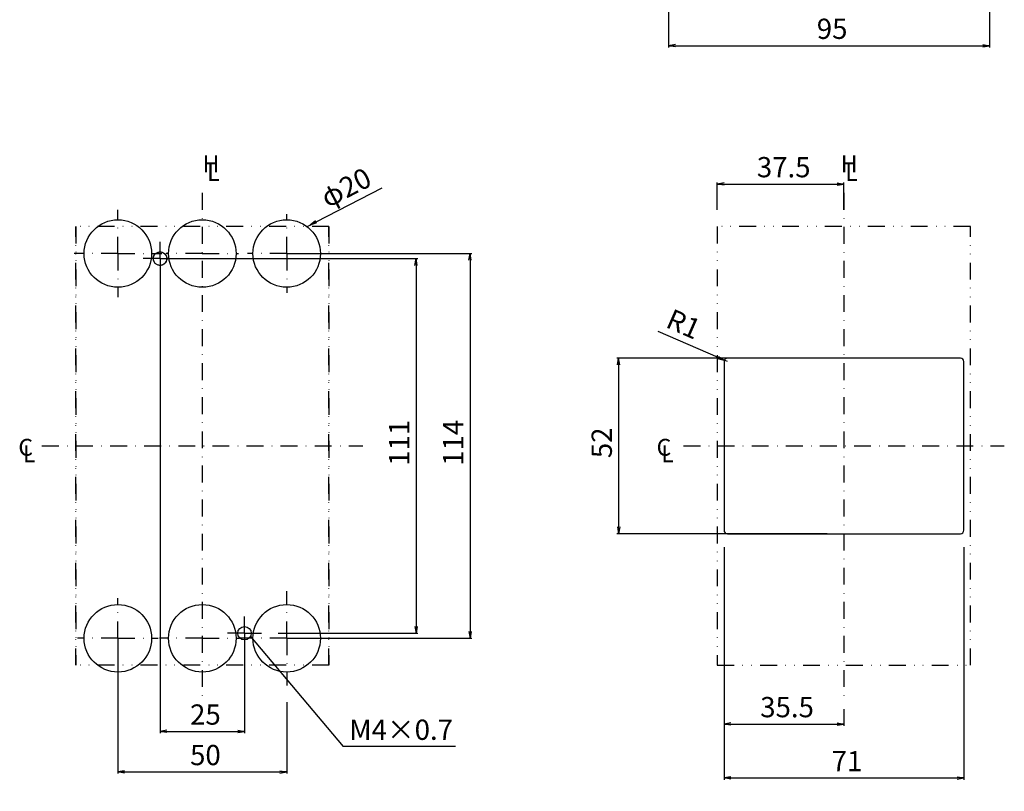
# Model space of a CAD drawing. Extents: x 326 to 794, y -252 to 427.
# Drawn here: x 366 to 658, y -252 to -24 of the extents above; entities that cross this region are included whole.
import ezdxf

# ---------------------------------------------------------------- set-up
doc = ezdxf.new("R2010")
doc.units = 0
doc.header["$LTSCALE"] = 10
doc.header["$MEASUREMENT"] = 0
for name, pattern in [('CONTINOUS', [0]), ('DASHDOT', [1, 0.5, -0.25, 0, -0.25]), ('DASHED', [0.75, 0.5, -0.25]), ('DIVIDE', [1.25, 0.5, -0.25, 0, -0.25, 0, -0.25])]:
    doc.linetypes.add(name, pattern=pattern)
doc.layers.get('DEFPOINTS').update_dxf_attribs({"linetype": 'CONTINUOUS'})
for name, color, linetype in [('1', 7, 'CONTINUOUS'), ('10', 1, 'CONTINOUS'), ('16', 6, 'DASHDOT'), ('17', 2, 'DASHDOT'), ('18', 5, 'DIVIDE'), ('24', 2, 'CONTINOUS'), ('30', 9, 'CONTINUOUS')]:
    doc.layers.add(name, color=color, linetype=linetype)
doc.styles.add('blockfont', font='simplex.shx', dxfattribs={"bigfont": 'bigfont'})
doc.styles.get("Standard").update_dxf_attribs({"font": 'txt.shx', "bigfont": 'bigfont.shx'})
doc.dimstyles.new('STANDARD1', dxfattribs={"dimtxt": 6, "dimasz": 2, "dimexe": 0.5, "dimexo": 3, "dimgap": 2, "dimtad": 3, "dimdec": 8, "dimzin": 12, "dimdsep": 46, "dimtxsty": 'STANDARD', "dimblk": 'OPEN', "dimcen": 0.09, "dimadec": 0, "dimazin": 0, "dimtfac": 1, "dimtdec": 8, "dimtmove": 0, "dimatfit": 2, "dimldrblk": 'OPEN', "dimfxl": 1, "dimtolj": 1, "dimtzin": 0, "dimarcsym": 0})

# ---------------------------------------------------------------- blocks, each defined once
blk = doc.blocks.new('_OPEN')
at = {"layer": '30', "color": 0, "linetype": 'Continuous'}
for p, q in [((-1, 0.166667), (0, 0)), ((-1, -0.166667), (0, 0)), ((0, 0), (-1, 0))]:
    blk.add_line(p, q, dxfattribs=at)
blk = doc.blocks.new('*D1')
at = {"layer": '30', "color": 0, "lineweight": -2, "transparency": 16777216}
for p, q in [((574.5, -180), (574.5, -248.898872)), ((645.5, -180), (645.5, -248.898872)), ((576.5, -248.398872), (643.5, -248.398872))]:
    blk.add_line(p, q, dxfattribs=at)
at = {"layer": 'DEFPOINTS', "color": 0, "transparency": 16777216}
for p in [(574.5, -177), (645.5, -177), (645.5, -248.398872)]:
    blk.add_point(p, dxfattribs=at)
at = {"layer": '30', "color": 0, "lineweight": -2, "transparency": 16777216, "xscale": 2, "yscale": 2, "zscale": 2, "rotation": 180}
blk.add_blockref('_OPEN', (574.5, -248.398872), dxfattribs=at)
at = {"layer": '30', "color": 0, "lineweight": -2, "transparency": 16777216, "xscale": 2, "yscale": 2, "zscale": 2}
blk.add_blockref('_OPEN', (645.5, -248.398872), dxfattribs=at)
at = {"layer": '30', "color": 0, "transparency": 16777216, "insert": (610, -243.398872), "char_height": 6, "attachment_point": 5}
blk.add_mtext('\\A1; 71 ', dxfattribs=at)
blk = doc.blocks.new('*D6')
at = {"layer": '30', "color": 0, "lineweight": -2, "transparency": 16777216}
for p, q in [((412.5, -94.5), (483.790244, -94.5)), ((483.290244, -96.5), (483.290244, -203.5)), ((442.5001, -205.5), (483.790244, -205.5))]:
    blk.add_line(p, q, dxfattribs=at)
at = {"layer": 'DEFPOINTS', "color": 0, "transparency": 16777216}
for p in [(409.5, -94.5), (439.5001, -205.5), (483.290244, -205.5)]:
    blk.add_point(p, dxfattribs=at)
at = {"layer": '30', "color": 0, "lineweight": -2, "transparency": 16777216, "xscale": 2, "yscale": 2, "zscale": 2}
for p, rotation in [((483.290244, -94.5), 90), ((483.290244, -205.5), 270)]:
    blk.add_blockref('_OPEN', p, dxfattribs=dict(at, rotation=rotation))
at = {"layer": '30', "color": 0, "transparency": 16777216, "insert": (478.290244, -150), "char_height": 6, "attachment_point": 5, "rotation": 90}
blk.add_mtext('\\A1; 111 ', dxfattribs=at)
blk = doc.blocks.new('*D16')
at = {"layer": '30', "color": 0, "lineweight": -2, "transparency": 16777216}
for p, q in [((450, -93), (499.790244, -93)), ((499.290244, -95), (499.290244, -205)), ((450, -207), (499.790244, -207))]:
    blk.add_line(p, q, dxfattribs=at)
at = {"layer": 'DEFPOINTS', "color": 0, "transparency": 16777216}
for p in [(447, -93), (447, -207), (499.290244, -207)]:
    blk.add_point(p, dxfattribs=at)
at = {"layer": '30', "color": 0, "lineweight": -2, "transparency": 16777216, "xscale": 2, "yscale": 2, "zscale": 2}
for p, rotation in [((499.290244, -93), 90), ((499.290244, -207), 270)]:
    blk.add_blockref('_OPEN', p, dxfattribs=dict(at, rotation=rotation))
at = {"layer": '30', "color": 0, "transparency": 16777216, "insert": (494.290244, -150), "char_height": 6, "attachment_point": 5, "rotation": 90}
blk.add_mtext('\\A1; 114 ', dxfattribs=at)
blk = doc.blocks.new('*D17')
at = {"layer": '30', "color": 0, "lineweight": -2, "transparency": 16777216}
for p, q in [((604.998, -124), (542.790244, -124)), ((543.290244, -126), (543.290244, -174)), ((605, -176), (542.790244, -176))]:
    blk.add_line(p, q, dxfattribs=at)
at = {"layer": 'DEFPOINTS', "color": 0, "transparency": 16777216}
for p in [(607.998, -124), (543.290244, -176), (608, -176)]:
    blk.add_point(p, dxfattribs=at)
at = {"layer": '30', "color": 0, "lineweight": -2, "transparency": 16777216, "xscale": 2, "yscale": 2, "zscale": 2}
for p, rotation in [((543.290244, -124), 90), ((543.290244, -176), 270)]:
    blk.add_blockref('_OPEN', p, dxfattribs=dict(at, rotation=rotation))
at = {"layer": '30', "color": 0, "transparency": 16777216, "insert": (538.290244, -150), "char_height": 6, "attachment_point": 5, "rotation": 90}
blk.add_mtext('\\A1; 52 ', dxfattribs=at)
blk = doc.blocks.new('*D22')
at = {"layer": '30', "color": 0, "lineweight": -2, "transparency": 16777216}
for p, q in [((558.092686, 72.200762), (558.092686, -31.898872)), ((653.092686, 5.200762), (653.092686, -31.898872)), ((560.092686, -31.398872), (651.092686, -31.398872))]:
    blk.add_line(p, q, dxfattribs=at)
at = {"layer": 'DEFPOINTS', "color": 0, "transparency": 16777216}
for p in [(558.092686, 75.200762), (653.092686, 8.200762), (653.092686, -31.398872)]:
    blk.add_point(p, dxfattribs=at)
at = {"layer": '30', "color": 0, "lineweight": -2, "transparency": 16777216, "xscale": 2, "yscale": 2, "zscale": 2, "rotation": 180}
blk.add_blockref('_OPEN', (558.092686, -31.398872), dxfattribs=at)
at = {"layer": '30', "color": 0, "lineweight": -2, "transparency": 16777216, "xscale": 2, "yscale": 2, "zscale": 2}
blk.add_blockref('_OPEN', (653.092686, -31.398872), dxfattribs=at)
at = {"layer": '30', "color": 0, "transparency": 16777216, "insert": (605.592686, -26.398872), "char_height": 6, "attachment_point": 5}
blk.add_mtext('\\A1; 95 ', dxfattribs=at)
blk = doc.blocks.new('*D28')
at = {"layer": '30', "color": 0, "lineweight": -2, "transparency": 16777216}
for p, q in [((395, -212), (395, -247.099634)), ((445, -225.956858), (445, -247.099634)), ((397, -246.599634), (443, -246.599634))]:
    blk.add_line(p, q, dxfattribs=at)
at = {"layer": 'DEFPOINTS', "color": 0, "transparency": 16777216}
for p in [(395, -209), (445, -222.956858), (445, -246.599634)]:
    blk.add_point(p, dxfattribs=at)
at = {"layer": '30', "color": 0, "lineweight": -2, "transparency": 16777216, "xscale": 2, "yscale": 2, "zscale": 2, "rotation": 180}
blk.add_blockref('_OPEN', (395, -246.599634), dxfattribs=at)
at = {"layer": '30', "color": 0, "lineweight": -2, "transparency": 16777216, "xscale": 2, "yscale": 2, "zscale": 2}
blk.add_blockref('_OPEN', (445, -246.599634), dxfattribs=at)
at = {"layer": '30', "color": 0, "transparency": 16777216, "insert": (420, -241.599634), "char_height": 6, "attachment_point": 5}
blk.add_mtext('\\A1; 50 ', dxfattribs=at)
blk = doc.blocks.new('*D29')
at = {"layer": '30', "color": 0, "lineweight": -2, "transparency": 16777216}
for p, q in [((407.5, -99.5), (407.5, -235.099634)), ((432.5, -210.5), (432.5, -235.099634)), ((409.5, -234.599634), (430.5, -234.599634))]:
    blk.add_line(p, q, dxfattribs=at)
at = {"layer": 'DEFPOINTS', "color": 0, "transparency": 16777216}
for p in [(407.5, -96.5), (432.5, -207.5), (432.5, -234.599634)]:
    blk.add_point(p, dxfattribs=at)
at = {"layer": '30', "color": 0, "lineweight": -2, "transparency": 16777216, "xscale": 2, "yscale": 2, "zscale": 2, "rotation": 180}
blk.add_blockref('_OPEN', (407.5, -234.599634), dxfattribs=at)
at = {"layer": '30', "color": 0, "lineweight": -2, "transparency": 16777216, "xscale": 2, "yscale": 2, "zscale": 2}
blk.add_blockref('_OPEN', (432.5, -234.599634), dxfattribs=at)
at = {"layer": '30', "color": 0, "transparency": 16777216, "insert": (420, -229.599634), "char_height": 6, "attachment_point": 5}
blk.add_mtext('\\A1; 25 ', dxfattribs=at)
blk = doc.blocks.new('*D30')
at = {"layer": '30', "color": 0, "lineweight": -2, "transparency": 16777216}
for p, q in [((574.5, -180), (574.5, -232.898872)), ((610, -228), (610, -232.898872)), ((576.5, -232.398872), (608, -232.398872))]:
    blk.add_line(p, q, dxfattribs=at)
at = {"layer": 'DEFPOINTS', "color": 0, "transparency": 16777216}
for p in [(574.5, -177), (610, -225), (610, -232.398872)]:
    blk.add_point(p, dxfattribs=at)
at = {"layer": '30', "color": 0, "lineweight": -2, "transparency": 16777216, "xscale": 2, "yscale": 2, "zscale": 2, "rotation": 180}
blk.add_blockref('_OPEN', (574.5, -232.398872), dxfattribs=at)
at = {"layer": '30', "color": 0, "lineweight": -2, "transparency": 16777216, "xscale": 2, "yscale": 2, "zscale": 2}
blk.add_blockref('_OPEN', (610, -232.398872), dxfattribs=at)
at = {"layer": '30', "color": 0, "transparency": 16777216, "insert": (592.25, -227.398872), "char_height": 6, "attachment_point": 5}
blk.add_mtext('\\A1; 35.5 ', dxfattribs=at)
blk = doc.blocks.new('*D31')
at = {"layer": '30', "color": 0, "lineweight": -2, "transparency": 16777216}
for p, q in [((572.5, -80), (572.5, -71.898872)), ((574.5, -72.398872), (608, -72.398872)), ((610, -80), (610, -71.898872))]:
    blk.add_line(p, q, dxfattribs=at)
at = {"layer": 'DEFPOINTS', "color": 0, "transparency": 16777216}
for p in [(610, -72.398872), (572.5, -83), (610, -83)]:
    blk.add_point(p, dxfattribs=at)
at = {"layer": '30', "color": 0, "lineweight": -2, "transparency": 16777216, "xscale": 2, "yscale": 2, "zscale": 2, "rotation": 180}
blk.add_blockref('_OPEN', (572.5, -72.398872), dxfattribs=at)
at = {"layer": '30', "color": 0, "lineweight": -2, "transparency": 16777216, "xscale": 2, "yscale": 2, "zscale": 2}
blk.add_blockref('_OPEN', (610, -72.398872), dxfattribs=at)
at = {"layer": '30', "color": 0, "transparency": 16777216, "insert": (591.25, -67.398872), "char_height": 6, "attachment_point": 5}
blk.add_mtext('\\A1; 37.5 ', dxfattribs=at)
blk = doc.blocks.new('*D33')
at = {"layer": '30', "color": 0, "linetype": 'Continuous', "lineweight": -2, "transparency": 16777216}
for p, q in [((572.75, -123.8), (555.04, -116.07)), ((575.5, -125), (574.58, -124.6))]:
    blk.add_line(p, q, dxfattribs=at)
at = {"layer": 'DEFPOINTS', "color": 0, "linetype": 'Continuous', "transparency": 16777216}
for p in [(574.58, -124.6), (575.5, -125)]:
    blk.add_point(p, dxfattribs=at)
at = {"layer": '30', "color": 0, "linetype": 'Continuous', "lineweight": -2, "transparency": 16777216, "xscale": 2, "yscale": 2, "zscale": 2, "rotation": 336.4097865886849}
blk.add_blockref('_OPEN', (574.58, -124.6), dxfattribs=at)
at = {"layer": '30', "color": 0, "linetype": 'Continuous', "transparency": 16777216, "insert": (562.54, -113.89), "char_height": 6, "attachment_point": 5, "rotation": 336.4098}
blk.add_mtext('\\A1;R1', dxfattribs=at)
blk = doc.blocks.new('*D34')
at = {"layer": '30', "color": 0, "linetype": 'Continuous', "lineweight": -2, "transparency": 16777216}
for p, q in [((453.67, -83.62), (473.27, -73.51)), ((451, -85), (451.89, -84.54))]:
    blk.add_line(p, q, dxfattribs=at)
at = {"layer": 'DEFPOINTS', "color": 0, "linetype": 'Continuous', "transparency": 16777216}
for p in [(451.89, -84.54), (451, -85)]:
    blk.add_point(p, dxfattribs=at)
at = {"layer": '30', "color": 0, "linetype": 'Continuous', "lineweight": -2, "transparency": 16777216, "xscale": 2, "yscale": 2, "zscale": 2, "rotation": 207.2881203322431}
blk.add_blockref('_OPEN', (451.89, -84.54), dxfattribs=at)
at = {"layer": '30', "color": 0, "linetype": 'Continuous', "transparency": 16777216, "insert": (462.53, -73.42), "char_height": 6, "attachment_point": 5, "rotation": 27.2881}
blk.add_mtext('\\A1;φ20', dxfattribs=at)

msp = doc.modelspace()

# ---------------------------------------------------------------- linework, layer by layer
at = {"layer": '1', "color": 2, "linetype": 'Continuous'}
for p, q in [((445, -93), (456.667804, -93)), ((445, -207), (458.956858, -207))]:
    msp.add_line(p, q, dxfattribs=at)
at = {"layer": '1', "color": 3, "linetype": 'Continuous'}
msp.add_line((434.252614, -206.463506), (461.740764, -239.099634), dxfattribs=at)
at = {"layer": '1', "color": 2, "linetype": 'DASHED', "ltscale": 26.500237}
msp.add_circle((407.5, -94.5), 2, dxfattribs=at)
at = {"layer": '1', "color": 2, "linetype": 'Continuous'}
msp.add_circle((407.5, -94.5), 2, dxfattribs=at)
at = {"layer": '10'}
for p, q in [((574.5, -125), (574.5, -175)), ((644.5, -124), (575.5, -124)), ((645.5, -175), (645.5, -125)), ((575.5, -176), (644.5, -176))]:
    msp.add_line(p, q, dxfattribs=at)
for centre, start, end in [((575.5, -125), 90, 180), ((644.5, -125), 0, 90), ((575.5, -175), 180, 270), ((644.5, -175), 270, 0)]:
    msp.add_arc(centre, 1, start, end, dxfattribs=at)
at = {"layer": '16'}
for p, q in [((420, -75), (420, -225)), ((610, -75), (610, -225)), ((372.5, -150), (467.5, -150)), ((562.5, -150), (657.5, -150))]:
    msp.add_line(p, q, dxfattribs=at)
at = {"layer": '17', "color": 2}
for p, q in [((395, -93), (395, -80.032458)), ((445, -93), (445, -81.332196)), ((395, -93), (382.032458, -93)), ((395, -93), (407.96754, -93)), ((395, -93), (395, -105.96754)), ((420, -93), (409.293484, -93)), ((420, -93), (430.706514, -93)), ((445, -93), (433.332196, -93)), ((445, -93), (445, -104.667802)), ((395, -207), (395, -195.074766)), ((445, -207), (445, -193.04314)), ((395, -207), (383.074766, -207)), ((395, -207), (395, -218.925232)), ((395, -207), (406.925234, -207)), ((420, -207), (407.335156, -207)), ((420, -207), (431.04314, -207)), ((445, -207), (431.04314, -207)), ((445, -207), (445, -220.956858))]:
    msp.add_line(p, q, dxfattribs=at)
at = {"layer": '17'}
for p, q in [((407.5, -94.5), (407.5, -89.4999)), ((407.5, -94.5), (402.4999, -94.5)), ((407.5, -94.5), (412.5001, -94.5)), ((407.5, -94.5), (407.5, -99.5001)), ((432.5, -205.5), (432.5, -200.4999)), ((432.5, -205.5), (427.4999, -205.5)), ((432.5, -205.5), (432.5, -210.5001)), ((432.5, -205.5), (437.5001, -205.5))]:
    msp.add_line(p, q, dxfattribs=at)
at = {"layer": '18'}
for p, q in [((382.5, -215), (382.5, -85)), ((382.5, -85), (382.5, -215)), ((457.5, -85), (382.5, -85)), ((457.5, -85), (457.5, -215)), ((457.5, -215), (457.5, -85)), ((647.5, -85), (572.5, -85)), ((572.5, -85), (572.5, -215)), ((647.5, -215), (647.5, -85)), ((457.5, -215), (382.5, -215)), ((572.5, -215), (647.5, -215))]:
    msp.add_line(p, q, dxfattribs=at)
at = {"layer": '24'}
for centre, radius in [((395, -93), 10), ((420, -93), 10), ((445, -93), 10), ((395, -207), 10), ((420, -207), 10), ((445, -207), 10), ((432.5, -205.5), 2), ((432.5, -205.5), 2)]:
    msp.add_circle(centre, radius, dxfattribs=at)
at = {"layer": '30', "linetype": 'Continuous'}
for p in [(434.252614, -206.463506), (494.98891065, -239.099634)]:
    msp.add_line(p, (461.740764, -239.099634), dxfattribs=at)
msp.add_solid([(434.252614, -206.463506), (437.34964, -209.084764), (436.30923, -209.961068), (434.252614, -206.463506)], dxfattribs=at)

# ---------------------------------------------------------------- texts
at = {"layer": '16', "char_height": 5, "attachment_point": 7, "line_spacing_factor": 0.903614, "style": 'blockfont'}
for s, insert in [('\\W01.000;\\fsimplex.shx;H', (420.081298, -68.904676)), ('\\W01.000;\\fsimplex.shx;H', (609.081298, -68.904676)), ('\\W01.000;\\fsimplex.shx;L', (421.405942, -71.480374)), ('\\W01.000;\\fsimplex.shx;L', (610.405942, -71.480374)), ('\\W01.000;\\fsimplex.shx;C', (365.522636, -152.910402)), ('\\W01.000;\\fsimplex.shx;C', (554.522636, -152.910402)), ('\\W01.000;\\fsimplex.shx;L', (366.888238, -154.83831)), ('\\W01.000;\\fsimplex.shx;L', (555.888238, -154.83831))]:
    msp.add_mtext(s, dxfattribs=dict(at, insert=insert))
at = {"layer": '30', "linetype": 'Continuous', "insert": (463.5, -237.099634), "char_height": 6, "attachment_point": 7, "line_spacing_factor": 0.8}
msp.add_mtext('{\\Ftxt|c128;M4}×{\\Ftxt|c128;0.7}', dxfattribs=at)

# ---------------------------------------------------------------- dimensions: what is measured, and where the dimension line sits
at = {"layer": '30'}
for base, p1, p2, picture, middle in [((653.092686, -31.398872), (558.092686, 75.200762), (653.092686, 8.200762), '*D22', (605.592686, -26.398872)), ((610, -72.398872), (572.5, -83), (610, -83), '*D31', (591.25, -67.398872)), ((432.5, -234.599634), (407.5, -96.5), (432.5, -207.5), '*D29', (420, -229.599634)), ((645.5, -248.398872), (574.5, -177), (645.5, -177), '*D1', (610, -243.398872)), ((610, -232.398872), (574.5, -177), (610, -225), '*D30', (592.25, -227.398872)), ((445, -246.599634), (395, -209), (445, -222.956858), '*D28', (420, -241.599634))]:
    dim = msp.add_linear_dim(base=base, p1=p1, p2=p2, text=' <> ', dimstyle='STANDARD1', dxfattribs=at)
    dim.commit()
    dim.dimension.update_dxf_attribs({"geometry": picture, "text_midpoint": middle})
at = {"layer": '30', "linetype": 'Continuous'}
dim = msp.add_radius_dim(center=(451, -85), mpoint=(451.88871231, -84.5415347), text='φ20', dimstyle='STANDARD1', dxfattribs=at)
dim.commit()
dim.dimension.update_dxf_attribs({"geometry": '*D34', "text_midpoint": (464.82457394, -77.86823491), "dimtype": 164})
at = {"layer": '30'}
for base, p1, p2, picture, middle in [((499.290244, -207), (447, -93), (447, -207), '*D16', (494.290244, -150)), ((483.290244, -205.5), (409.5, -94.5), (439.5001, -205.5), '*D6', (478.290244, -150)), ((543.290244, -176), (607.998, -124), (608, -176), '*D17', (538.290244, -150))]:
    dim = msp.add_linear_dim(base=base, p1=p1, p2=p2, angle=90, text=' <> ', dimstyle='STANDARD1', dxfattribs=at)
    dim.commit()
    dim.dimension.update_dxf_attribs({"geometry": picture, "text_midpoint": middle})
at = {"layer": '30', "linetype": 'Continuous'}
dim = msp.add_radius_dim(center=(575.5, -125), mpoint=(574.5835689, -124.5998075), dimstyle='STANDARD1', dxfattribs=at)
dim.commit()
dim.dimension.update_dxf_attribs({"geometry": '*D33', "text_midpoint": (560.540244, -118.46728606), "dimtype": 164})

doc.saveas('drawing.dxf')
